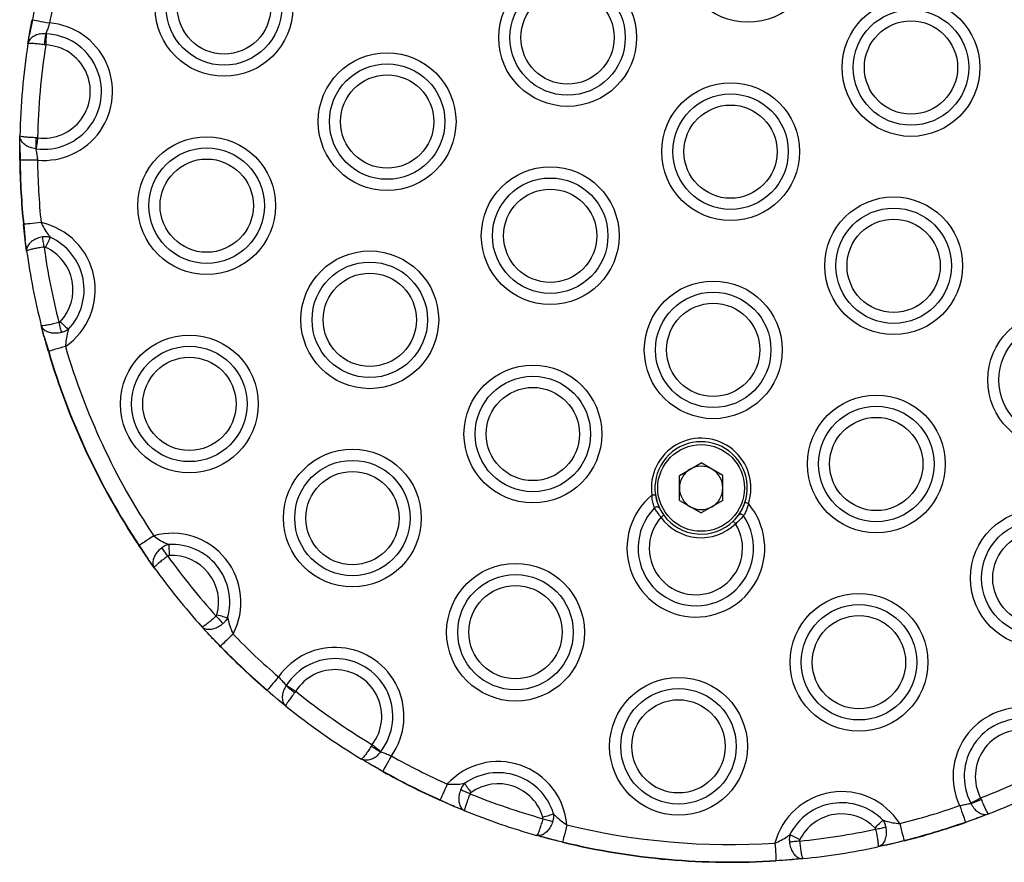
# Model space of a CAD drawing. Units: millimetres. Extents: x 338 to 6840, y 563 to 8722.
# Drawn here: x 4755 to 4894, y 3961 to 4080 of the extents above; entities that cross this region are included whole.
import ezdxf

# ---------------------------------------------------------------- set-up
doc = ezdxf.new("R2010")
doc.units = ezdxf.units.MM
doc.header["$LTSCALE"] = 50

msp = doc.modelspace()

# ---------------------------------------------------------------- linework, layer by layer
at = {"color": 7, "linetype": 'Continuous', "lineweight": 25}
for p, q in [((4756.85, 4079.61), (4756.43, 4077.53)), ((4756.85, 4079.61), (4756.43, 4077.53)), ((4758.74, 4077.63), (4758.79, 4077.62)), ((4756.22, 4076.21), (4756.43, 4077.53)), ((4758.73, 4076.06), (4758.5, 4076.09)), ((4755.07, 4061.95), (4755.09, 4063.29)), ((4757.58, 4063), (4757.36, 4063.01)), ((4755.07, 4061.95), (4755.12, 4059.83)), ((4755.07, 4061.95), (4755.12, 4059.83)), ((4757.38, 4061.45), (4757.32, 4061.46)), ((4755.64, 4050.82), (4755.85, 4048.56)), ((4755.64, 4050.82), (4755.85, 4048.56)), ((4756.04, 4047.07), (4755.85, 4048.56)), ((4758.48, 4035.12), (4758.1, 4036.57)), ((4758.48, 4035.12), (4759.15, 4032.95)), ((4758.48, 4035.12), (4759.15, 4032.95)), ((4759.15, 4032.95), (4759.1, 4032.94)), ((4847.88, 4015.49), (4850.92, 4017.25)), ((4853.97, 4015.49), (4850.92, 4017.25)), ((4847.88, 4011.97), (4847.88, 4015.49)), ((4853.97, 4011.97), (4853.97, 4015.49)), ((4847.88, 4011.97), (4850.92, 4010.21)), ((4853.97, 4011.97), (4850.92, 4010.21)), ((4771.88, 4005.64), (4773.12, 4003.73)), ((4771.88, 4005.64), (4773.12, 4003.73)), ((4773.99, 4002.51), (4773.12, 4003.73)), ((4781.72, 3993.08), (4781.6, 3993.21)), ((4781.72, 3993.08), (4783.32, 3991.46)), ((4781.72, 3993.08), (4783.32, 3991.46)), ((4789.88, 3985.28), (4791.48, 3983.87)), ((4789.88, 3985.28), (4791.48, 3983.87)), ((4792.55, 3985.92), (4792.58, 3985.97)), ((4793.89, 3985.13), (4793.76, 3984.95)), ((4792.51, 3983.03), (4791.48, 3983.87)), ((4804.64, 3977.6), (4804.52, 3977.41)), ((4805.88, 3976.65), (4805.84, 3976.61)), ((4804.28, 3974.9), (4804.13, 3974.99)), ((4804.28, 3974.9), (4806.15, 3973.89)), ((4804.28, 3974.9), (4806.15, 3973.89)), ((4814.21, 3969.83), (4816.27, 3968.88)), ((4814.21, 3969.83), (4816.27, 3968.88)), ((4890.23, 3970.12), (4890.32, 3969.91)), ((4817.66, 3968.31), (4816.27, 3968.88)), ((4888.87, 3969.35), (4888.85, 3969.4)), ((4888.1, 3966.72), (4890.11, 3967.39)), ((4888.1, 3966.72), (4890.11, 3967.39)), ((4891.35, 3967.87), (4890.11, 3967.39)), ((4829.23, 3964.45), (4827.78, 3964.85)), ((4829.23, 3964.45), (4831.44, 3963.93)), ((4829.23, 3964.45), (4831.44, 3963.93)), ((4877.26, 3963.55), (4879.46, 3964.12)), ((4877.26, 3963.55), (4879.46, 3964.12)), ((4877.26, 3963.55), (4875.79, 3963.22)), ((4861.46, 3961.31), (4863.73, 3961.43)), ((4861.46, 3961.31), (4863.73, 3961.43)), ((4865.22, 3961.57), (4863.73, 3961.43))]:
    msp.add_line(p, q, dxfattribs=at)
at = {"color": 7, "linetype": 'Continuous', "lineweight": 25, "flags": 128}
for points in [[(4756.85, 4079.61), (4756.97, 4079.59), (4757.16, 4079.55), (4757.4, 4079.51), (4757.71, 4079.45), (4758.05, 4079.38), (4758.43, 4079.31), (4758.84, 4079.24), (4759.26, 4079.16)], [(4758.79, 4077.62), (4758.79, 4077.47), (4758.78, 4077.31), (4758.77, 4077.12), (4758.76, 4076.93), (4758.75, 4076.72), (4758.74, 4076.51), (4758.74, 4076.29), (4758.73, 4076.06)], [(4757.58, 4063), (4757.55, 4062.78), (4757.52, 4062.56), (4757.5, 4062.34), (4757.47, 4062.14), (4757.44, 4061.94), (4757.42, 4061.76), (4757.4, 4061.6), (4757.38, 4061.45)], [(4757.57, 4059.86), (4757.14, 4059.85), (4756.73, 4059.85), (4756.34, 4059.84), (4755.99, 4059.84), (4755.68, 4059.84), (4755.43, 4059.83), (4755.24, 4059.83), (4755.12, 4059.83)], [(4758.08, 4051.07), (4757.65, 4051.03), (4757.24, 4050.99), (4756.85, 4050.95), (4756.5, 4050.91), (4756.2, 4050.88), (4755.95, 4050.85), (4755.76, 4050.83), (4755.64, 4050.82)], [(4758.49, 4047.62), (4758.46, 4047.82), (4758.44, 4048.02), (4758.41, 4048.21), (4758.38, 4048.4), (4758.36, 4048.57), (4758.33, 4048.74), (4758.31, 4048.9), (4758.29, 4049.05)], [(4759.35, 4049.01), (4759.29, 4048.87), (4759.22, 4048.72), (4759.15, 4048.56), (4759.07, 4048.38), (4758.98, 4048.19), (4758.89, 4047.99), (4758.8, 4047.79), (4758.71, 4047.59)], [(4760.58, 4036.99), (4760.63, 4036.8), (4760.68, 4036.6), (4760.72, 4036.42), (4760.77, 4036.23), (4760.81, 4036.06), (4760.86, 4035.89), (4760.9, 4035.74), (4760.93, 4035.6)], [(4760.77, 4037.1), (4760.93, 4036.95), (4761.09, 4036.8), (4761.25, 4036.65), (4761.4, 4036.51), (4761.54, 4036.37), (4761.67, 4036.25), (4761.79, 4036.13), (4761.9, 4036.03)], [(4761.5, 4033.64), (4761.09, 4033.52), (4760.69, 4033.4), (4760.32, 4033.29), (4759.98, 4033.19), (4759.68, 4033.11), (4759.44, 4033.04), (4759.26, 4032.98), (4759.15, 4032.95)], [(4844, 4012.72), (4844.09, 4012.73), (4844.19, 4012.75), (4844.27, 4012.76), (4844.35, 4012.77), (4844.41, 4012.78), (4844.45, 4012.79), (4844.48, 4012.79), (4844.49, 4012.79)], [(4857.57, 4011.53), (4857.48, 4011.56), (4857.39, 4011.59), (4857.3, 4011.62), (4857.23, 4011.64), (4857.17, 4011.66), (4857.13, 4011.68), (4857.1, 4011.69), (4857.09, 4011.69)], [(4845.67, 4009.91), (4845.66, 4009.9), (4845.64, 4009.88), (4845.6, 4009.86), (4845.55, 4009.82), (4845.49, 4009.78), (4845.42, 4009.72), (4845.34, 4009.67), (4845.26, 4009.61)], [(4855.43, 4009.05), (4855.44, 4009.04), (4855.46, 4009.02), (4855.49, 4008.99), (4855.53, 4008.95), (4855.59, 4008.89), (4855.65, 4008.83), (4855.71, 4008.76), (4855.78, 4008.69)], [(4773.92, 4007), (4773.57, 4006.76), (4773.22, 4006.53), (4772.9, 4006.32), (4772.6, 4006.12), (4772.35, 4005.95), (4772.14, 4005.81), (4771.98, 4005.71), (4771.88, 4005.64)], [(4776.01, 4005.77), (4776.02, 4005.62), (4776.03, 4005.45), (4776.04, 4005.27), (4776.05, 4005.07), (4776.07, 4004.87), (4776.08, 4004.65), (4776.09, 4004.43), (4776.1, 4004.21)], [(4775.9, 4004.14), (4775.78, 4004.3), (4775.66, 4004.46), (4775.55, 4004.62), (4775.44, 4004.77), (4775.33, 4004.92), (4775.23, 4005.06), (4775.14, 4005.19), (4775.06, 4005.3)], [(4782.81, 3995.89), (4783.03, 3995.83), (4783.24, 3995.77), (4783.45, 3995.72), (4783.65, 3995.66), (4783.84, 3995.61), (4784.01, 3995.56), (4784.17, 3995.51), (4784.32, 3995.47)], [(4782.7, 3995.71), (4782.84, 3995.56), (4782.97, 3995.41), (4783.1, 3995.27), (4783.22, 3995.13), (4783.34, 3994.99), (4783.46, 3994.86), (4783.56, 3994.75), (4783.66, 3994.64)], [(4785.08, 3993.17), (4784.77, 3992.87), (4784.47, 3992.58), (4784.19, 3992.31), (4783.94, 3992.07), (4783.72, 3991.85), (4783.54, 3991.68), (4783.4, 3991.55), (4783.32, 3991.46)], [(4791.48, 3987.14), (4791.2, 3986.81), (4790.93, 3986.5), (4790.68, 3986.2), (4790.45, 3985.94), (4790.25, 3985.7), (4790.09, 3985.51), (4789.96, 3985.37), (4789.88, 3985.28)], [(4789.88, 3985.28), (4789.88, 3985.27), (4789.87, 3985.26), (4789.86, 3985.25), (4789.86, 3985.25), (4789.86, 3985.25), (4789.85, 3985.24), (4789.85, 3985.24), (4789.85, 3985.24)], [(4792.58, 3985.97), (4792.7, 3985.89), (4792.84, 3985.8), (4793, 3985.7), (4793.16, 3985.59), (4793.34, 3985.48), (4793.52, 3985.37), (4793.71, 3985.25), (4793.89, 3985.13)], [(4804.64, 3977.6), (4804.81, 3977.47), (4804.99, 3977.33), (4805.16, 3977.2), (4805.32, 3977.08), (4805.48, 3976.96), (4805.63, 3976.85), (4805.76, 3976.74), (4805.88, 3976.65)], [(4807.35, 3976.02), (4807.14, 3975.65), (4806.94, 3975.29), (4806.75, 3974.95), (4806.58, 3974.64), (4806.43, 3974.38), (4806.3, 3974.16), (4806.21, 3973.99), (4806.15, 3973.89)], [(4815.21, 3972.07), (4815.04, 3971.68), (4814.87, 3971.3), (4814.71, 3970.95), (4814.57, 3970.62), (4814.44, 3970.35), (4814.34, 3970.12), (4814.26, 3969.94), (4814.21, 3969.83)], [(4818.41, 3970.7), (4818.22, 3970.78), (4818.04, 3970.85), (4817.86, 3970.93), (4817.68, 3971), (4817.52, 3971.06), (4817.36, 3971.13), (4817.21, 3971.19), (4817.07, 3971.24)], [(4817.64, 3972.14), (4817.72, 3972.02), (4817.82, 3971.89), (4817.93, 3971.74), (4818.04, 3971.58), (4818.16, 3971.41), (4818.29, 3971.24), (4818.41, 3971.06), (4818.54, 3970.87)], [(4888.85, 3969.4), (4888.98, 3969.46), (4889.13, 3969.54), (4889.29, 3969.63), (4889.46, 3969.72), (4889.65, 3969.81), (4889.84, 3969.91), (4890.03, 3970.01), (4890.23, 3970.12)], [(4887.29, 3969.03), (4887.43, 3968.63), (4887.56, 3968.24), (4887.69, 3967.87), (4887.81, 3967.54), (4887.91, 3967.25), (4887.99, 3967.01), (4888.06, 3966.83), (4888.1, 3966.72)], [(4828.66, 3967.41), (4828.87, 3967.48), (4829.08, 3967.54), (4829.29, 3967.6), (4829.49, 3967.66), (4829.67, 3967.72), (4829.85, 3967.77), (4830.01, 3967.82), (4830.15, 3967.86)], [(4828.66, 3967.19), (4828.85, 3967.14), (4829.04, 3967.09), (4829.23, 3967.03), (4829.41, 3966.98), (4829.58, 3966.93), (4829.75, 3966.89), (4829.9, 3966.84), (4830.04, 3966.8)], [(4875.37, 3965.9), (4875.53, 3966.06), (4875.68, 3966.21), (4875.84, 3966.36), (4875.99, 3966.51), (4876.13, 3966.65), (4876.26, 3966.77), (4876.38, 3966.89), (4876.48, 3967)], [(4832.02, 3966.31), (4831.92, 3965.9), (4831.82, 3965.5), (4831.73, 3965.12), (4831.65, 3964.78), (4831.57, 3964.48), (4831.51, 3964.23), (4831.47, 3964.05), (4831.44, 3963.93)], [(4875.47, 3965.71), (4875.67, 3965.75), (4875.86, 3965.79), (4876.05, 3965.83), (4876.24, 3965.87), (4876.41, 3965.91), (4876.58, 3965.95), (4876.74, 3965.98), (4876.88, 3966.01)], [(4878.86, 3966.5), (4878.96, 3966.09), (4879.06, 3965.69), (4879.16, 3965.31), (4879.24, 3964.97), (4879.32, 3964.67), (4879.38, 3964.42), (4879.43, 3964.24), (4879.46, 3964.12)], [(4864.77, 3964.04), (4864.57, 3964.02), (4864.37, 3964), (4864.18, 3963.98), (4863.99, 3963.96), (4863.81, 3963.94), (4863.64, 3963.92), (4863.48, 3963.91), (4863.34, 3963.89)], [(4863.41, 3964.95), (4863.55, 3964.88), (4863.7, 3964.81), (4863.86, 3964.73), (4864.04, 3964.64), (4864.22, 3964.55), (4864.41, 3964.45), (4864.61, 3964.35), (4864.81, 3964.25)], [(4861.3, 3963.75), (4861.33, 3963.33), (4861.36, 3962.91), (4861.38, 3962.53), (4861.41, 3962.17), (4861.43, 3961.87), (4861.44, 3961.62), (4861.45, 3961.43), (4861.46, 3961.31)], [(4861.46, 3961.31), (4861.46, 3961.3), (4861.46, 3961.29), (4861.46, 3961.28), (4861.46, 3961.27), (4861.46, 3961.26), (4861.46, 3961.26), (4861.46, 3961.26), (4861.46, 3961.26)]]:
    msp.add_lwpolyline(points, dxfattribs=at)
at = {"color": 7, "linetype": 'Continuous', "lineweight": 25}
for centre, radius in [((4857.5, 4088.95), 9.69), ((4783.81, 4081.34), 9.69), ((4783.81, 4081.34), 8.12), ((4783.81, 4081.34), 6.56), ((4832.13, 4077.11), 9.69), ((4832.13, 4077.11), 8.12), ((4832.13, 4077.11), 6.56), ((4880.44, 4072.89), 9.69), ((4880.44, 4072.89), 8.12), ((4880.44, 4072.89), 6.56), ((4806.75, 4065.28), 9.69), ((4806.75, 4065.28), 8.12), ((4806.75, 4065.28), 6.56), ((4855.06, 4061.05), 9.69), ((4855.06, 4061.05), 8.12), ((4855.06, 4061.05), 6.56), ((4781.37, 4053.45), 9.69), ((4781.37, 4053.45), 8.12), ((4781.37, 4053.45), 6.56), ((4829.69, 4049.22), 9.69), ((4829.69, 4049.22), 8.12), ((4829.69, 4049.22), 6.56), ((4878, 4044.99), 9.69), ((4878, 4044.99), 8.12), ((4878, 4044.99), 6.56), ((4804.31, 4037.39), 9.69), ((4804.31, 4037.39), 8.12), ((4804.31, 4037.39), 6.56), ((4852.62, 4033.16), 9.69), ((4852.62, 4033.16), 8.12), ((4852.62, 4033.16), 6.56), ((4900.94, 4028.93), 9.69), ((4900.94, 4028.93), 8.12), ((4778.93, 4025.55), 9.69), ((4778.93, 4025.55), 8.12), ((4778.93, 4025.55), 6.56), ((4827.25, 4021.32), 9.69), ((4827.25, 4021.32), 8.12), ((4827.25, 4021.32), 6.56), ((4875.56, 4017.1), 9.69), ((4875.56, 4017.1), 8.12), ((4875.56, 4017.1), 6.56), ((4850.92, 4013.73), 6.1), ((4801.87, 4009.49), 9.69), ((4801.87, 4009.49), 8.12), ((4801.87, 4009.49), 6.56), ((4898.5, 4001.04), 9.69), ((4898.5, 4001.04), 8.12), ((4898.5, 4001.04), 6.56), ((4824.81, 3993.43), 9.69), ((4824.81, 3993.43), 8.12), ((4824.81, 3993.43), 6.56), ((4873.12, 3989.2), 9.69), ((4873.12, 3989.2), 8.12), ((4873.12, 3989.2), 6.56), ((4847.74, 3977.37), 9.69), ((4847.74, 3977.37), 8.12), ((4847.74, 3977.37), 6.56)]:
    msp.add_circle(centre, radius, dxfattribs=at)
for centre, radius, start, end in [((4855.06, 4061.05), 99.95, 164.1254, 169.2986), ((4855.06, 4061.05), 97.5, 164.1254, 169.2986), ((4755.71, 4073.69), 6.03, 79.0803, 79.56), ((4758.44, 4069.51), 9.69, 264.8649, 85.1351), ((4758.44, 4069.51), 8.12, 262.5166, 87.4834), ((4773.71, 4074.54), 15.29, 168.3542, 174.1646), ((4855.06, 4061.05), 100, 171.2806, 178.7194), ((4855.06, 4061.05), 97.5, 171.1437, 178.8563), ((4758.44, 4069.51), 6.56, 262.5166, 87.4834), ((4772.6, 4061.9), 15.28, 175.8345, 181.6465), ((4755.02, 4065.91), 6.08, 270.438, 270.9141), ((4855.06, 4061.05), 100, 180.7014, 185.8746), ((4855.06, 4061.05), 99.95, 180.7014, 185.8746), ((4855.06, 4061.05), 97.5, 180.7014, 185.8746), ((4754.83, 4058.49), 7.71, 275.6408, 276.016), ((4756, 4041.61), 9.69, 304.5935, 77.6107), ((4756, 4041.61), 8.12, 316.6049, 65.5993), ((4855.06, 4061.05), 97.5, 187.9166, 194.2876), ((4756, 4041.61), 6.56, 316.6049, 65.5993), ((4855.06, 4061.05), 100, 188.0375, 194.1667), ((4855.06, 4061.05), 97.5, 196.3296, 213.6704), ((4855.06, 4061.05), 100, 196.3296, 213.6704), ((4855.06, 4061.05), 99.95, 196.3296, 213.6704), ((4850.92, 4013.73), 7, 341.6726, 188.3274), ((4850.92, 4013.73), 6.5, 313.9366, 216.0634), ((4850.92, 4013.73), 3.05, 60, 120), ((4850.92, 4013.73), 3.05, 120, 180), ((4850.92, 4013.73), 3.05, 0, 60), ((4850.18, 4005.26), 9.69, 129.6866, 40.3134), ((4850.92, 4013.73), 3.05, 180, 240), ((4850.92, 4013.73), 3.05, 300, 0), ((4850.92, 4013.73), 6.5, 313.9366, 341.6726), ((4850.18, 4005.26), 8.12, 135.8175, 34.1825), ((4844.7, 4010.58), 0.486, 37.1464, 134.6511), ((4850.92, 4013.73), 6.5, 216.0634, 313.9366), ((4850.92, 4013.73), 3.05, 240, 300), ((4856.51, 4009.55), 0.486, 35.3523, 132.8425), ((4850.18, 4005.26), 6.56, 138.5258, 31.4742), ((4850.92, 4013.73), 7, 216.0634, 313.9366), ((4776.49, 3997.66), 9.69, 332.3893, 105.4065), ((4757.45, 4027.29), 26.02, 303.5782, 303.6893), ((4776.49, 3997.66), 8.12, 344.4007, 93.3951), ((4776.49, 3997.66), 6.56, 344.4007, 93.3951), ((4855.06, 4061.05), 97.5, 215.7124, 222.0834), ((4855.06, 4061.05), 100, 215.8333, 221.9625), ((4855.06, 4061.05), 97.5, 224.1254, 229.2986), ((4795.56, 3978.8), 17.62, 134.0335, 134.1978), ((4855.06, 4061.05), 100, 224.1254, 229.2986), ((4855.06, 4061.05), 99.95, 224.1254, 229.2986), ((4799.43, 3981.6), 9.69, 324.8649, 145.1351), ((4799.43, 3981.6), 8.12, 322.5166, 147.4834), ((4799.43, 3981.6), 6.56, 322.5166, 147.4834), ((4802.7, 3997.33), 15.28, 228.3508, 234.1651), ((4855.06, 4061.05), 97.5, 231.1437, 238.8563), ((4855.06, 4061.05), 100, 231.2806, 238.7194), ((4896.05, 3973.14), 9.69, 24.8649, 205.1351), ((4896.05, 3973.14), 8.12, 22.5166, 207.4834), ((4896.05, 3973.14), 6.56, 22.5166, 207.4834), ((4813.1, 3990.06), 15.29, 235.8358, 241.6471), ((4855.06, 4061.05), 97.5, 240.7014, 245.8746), ((4822.37, 3965.54), 9.69, 4.5935, 137.6107), ((4855.06, 4061.05), 97.5, 291.1437, 298.8563), ((4797.6, 3978.66), 9.8, 330.535, 330.8305), ((4855.06, 4061.05), 100, 240.7014, 245.8746), ((4855.06, 4061.05), 99.95, 240.7014, 245.8746), ((4822.37, 3965.54), 8.12, 16.6049, 125.5993), ((4855.06, 4061.05), 100, 291.2806, 298.7194), ((4822.37, 3965.54), 6.56, 16.6049, 125.5993), ((4870.68, 3961.31), 9.69, 32.3893, 165.4065), ((4801.49, 3975.5), 13.93, 335.7826, 335.9902), ((4855.06, 4061.05), 97.5, 247.9166, 254.2876), ((4884.05, 3983.87), 15.3, 288.3557, 294.1618), ((4855.06, 4061.05), 100, 248.0375, 254.1667), ((4870.68, 3961.31), 8.12, 44.4007, 153.3951), ((4855.06, 4061.05), 97.5, 284.1254, 289.2986), ((4870.68, 3961.31), 6.56, 44.4007, 153.3951), ((4855.06, 4061.05), 97.5, 256.3296, 273.6704), ((4855.06, 4061.05), 97.5, 275.7124, 282.0834), ((4855.06, 4061.05), 99.95, 284.1254, 289.2986), ((4855.06, 4061.05), 100, 284.1254, 289.2986), ((4860.6, 3957.06), 29.15, 19.2516, 19.3508), ((4900.96, 3969.5), 22.17, 194.0365, 194.1671), ((4826.16, 3965.19), 5.42, 346.0416, 346.5749), ((4855.06, 4061.05), 100, 256.3296, 273.6704), ((4855.06, 4061.05), 99.95, 256.3296, 273.6704), ((4855.06, 4061.05), 100, 275.8333, 281.9625)]:
    msp.add_arc(centre, radius, start, end, dxfattribs=at)
for points, knots in [([(4756.43, 4077.53), (4756.46, 4077.72), (4756.57, 4078.38), (4756.71, 4079.1), (4756.8, 4079.62)], [0, 0, 0, 0, 0.288592, 1, 1, 1, 1]), ([(4759.26, 4079.16), (4759.19, 4078.94), (4759.05, 4078.5), (4758.87, 4077.97), (4758.77, 4077.72), (4758.74, 4077.63)], [0, 0, 0, 0, 0.378202, 0.757052, 1, 1, 1, 1]), ([(4758.74, 4077.63), (4758.48, 4077.63), (4757.96, 4077.64), (4757.24, 4077.42), (4756.66, 4077.06), (4756.33, 4076.63), (4756.24, 4076.33), (4756.22, 4076.21), (4756.22, 4076.21)], [0, 0, 0, 0, 0.213387, 0.421405, 0.634247, 0.862155, 0.997117, 1, 1, 1, 1]), ([(4756.22, 4076.21), (4756.25, 4076.39), (4756.31, 4076.78), (4756.39, 4077.26), (4756.43, 4077.53)], [0, 0, 0, 0, 0.446848, 1, 1, 1, 1]), ([(4758.5, 4076.09), (4758.24, 4076.13), (4757.73, 4076.2), (4757.07, 4076.26), (4756.54, 4076.28), (4756.27, 4076.26), (4756.22, 4076.23), (4756.22, 4076.21), (4756.22, 4076.21)], [0, 0, 0, 0, 0.2132679, 0.421295, 0.6342405, 0.862215, 0.9971175, 1, 1, 1, 1]), ([(4755.07, 4061.95), (4755.07, 4062.22), (4755.08, 4062.71), (4755.08, 4063.11), (4755.09, 4063.29)], [0, 0, 0, 0, 0.5531221, 1, 1, 1, 1]), ([(4757.36, 4063.01), (4757.1, 4063.02), (4756.58, 4063.04), (4755.91, 4063.09), (4755.39, 4063.16), (4755.13, 4063.23), (4755.09, 4063.27), (4755.09, 4063.29), (4755.09, 4063.29)], [0, 0, 0, 0, 0.213268, 0.421293, 0.634243, 0.862215, 0.997118, 1, 1, 1, 1]), ([(4757.32, 4061.46), (4757.06, 4061.5), (4756.55, 4061.58), (4755.89, 4061.92), (4755.38, 4062.38), (4755.13, 4062.86), (4755.09, 4063.17), (4755.09, 4063.28), (4755.09, 4063.29)], [0, 0, 0, 0, 0.213385, 0.421402, 0.634241, 0.862158, 0.997111, 1, 1, 1, 1]), ([(4755.07, 4059.83), (4755.07, 4060.35), (4755.06, 4061.09), (4755.07, 4061.76), (4755.07, 4061.95)], [0, 0, 0, 0, 0.711401, 1, 1, 1, 1]), ([(4757.32, 4061.46), (4757.34, 4061.35), (4757.39, 4061.1), (4757.48, 4060.55), (4757.54, 4060.09), (4757.57, 4059.86)], [0, 0, 0, 0, 0.242944, 0.621813, 1, 1, 1, 1]), ([(4755.85, 4048.56), (4755.83, 4048.72), (4755.74, 4049.43), (4755.65, 4050.21), (4755.59, 4050.82)], [0, 0, 0, 0, 0.22882, 1, 1, 1, 1]), ([(4758.08, 4051.07), (4758.22, 4050.78), (4758.52, 4050.17), (4758.98, 4049.5), (4759.26, 4049.13), (4759.35, 4049.01)], [0, 0, 0, 0, 0.379896, 0.798977, 1, 1, 1, 1]), ([(4756.05, 4047.07), (4756.03, 4047.21), (4755.96, 4047.66), (4755.89, 4048.19), (4755.85, 4048.56)], [0, 0, 0, 0, 0.3046175, 1, 1, 1, 1]), ([(4758.29, 4049.05), (4758.03, 4048.99), (4757.52, 4048.89), (4756.85, 4048.53), (4756.34, 4048.08), (4756.06, 4047.57), (4756.02, 4047.23), (4756.05, 4047.07), (4756.05, 4047.07)], [0, 0, 0, 0, 0.201652, 0.39992, 0.600391, 0.811484, 0.997246, 1, 1, 1, 1]), ([(4759.35, 4049.01), (4759.3, 4049.02), (4759.06, 4049.07), (4758.7, 4049.09), (4758.4, 4049.06), (4758.29, 4049.05)], [0, 0, 0, 0, 0.156564, 0.70539, 1, 1, 1, 1]), ([(4758.49, 4047.62), (4758.23, 4047.58), (4757.71, 4047.51), (4757.01, 4047.38), (4756.46, 4047.25), (4756.11, 4047.14), (4756.04, 4047.09), (4756.05, 4047.07), (4756.05, 4047.07)], [0, 0, 0, 0, 0.201577, 0.399834, 0.600363, 0.811518, 0.997244, 1, 1, 1, 1]), ([(4758.71, 4047.59), (4758.7, 4047.59), (4758.65, 4047.61), (4758.58, 4047.63), (4758.51, 4047.62), (4758.49, 4047.62)], [0, 0, 0, 0, 0.162583, 0.712209, 1, 1, 1, 1]), ([(4760.58, 4036.99), (4760.32, 4036.93), (4759.81, 4036.8), (4759.12, 4036.66), (4758.55, 4036.56), (4758.2, 4036.54), (4758.11, 4036.56), (4758.1, 4036.58), (4758.1, 4036.58)], [0, 0, 0, 0, 0.201571, 0.39983, 0.600361, 0.811516, 0.997244, 1, 1, 1, 1]), ([(4760.93, 4035.6), (4760.67, 4035.55), (4760.15, 4035.45), (4759.4, 4035.53), (4758.76, 4035.76), (4758.3, 4036.12), (4758.14, 4036.42), (4758.1, 4036.58), (4758.1, 4036.58)], [0, 0, 0, 0, 0.201651, 0.399921, 0.600385, 0.811482, 0.997242, 1, 1, 1, 1]), ([(4758.48, 4035.12), (4758.39, 4035.48), (4758.25, 4036), (4758.14, 4036.44), (4758.1, 4036.58)], [0, 0, 0, 0, 0.6953764, 1, 1, 1, 1]), ([(4760.58, 4036.99), (4760.61, 4037), (4760.68, 4037.02), (4760.73, 4037.07), (4760.77, 4037.1)], [0, 0, 0, 0, 0.4123542, 1, 1, 1, 1]), ([(4759.1, 4032.94), (4758.93, 4033.52), (4758.71, 4034.27), (4758.53, 4034.96), (4758.48, 4035.12)], [0, 0, 0, 0, 0.771186, 1, 1, 1, 1]), ([(4761.9, 4036.03), (4761.73, 4035.92), (4761.42, 4035.74), (4761.08, 4035.64), (4760.93, 4035.6)], [0, 0, 0, 0, 0.578907, 1, 1, 1, 1]), ([(4761.9, 4036.03), (4761.86, 4035.88), (4761.74, 4035.44), (4761.57, 4034.65), (4761.52, 4033.96), (4761.5, 4033.64)], [0, 0, 0, 0, 0.201024, 0.620098, 1, 1, 1, 1]), ([(4844.36, 4010.93), (4844.32, 4011.02), (4844.22, 4011.3), (4844.06, 4011.91), (4844.02, 4012.45), (4844, 4012.72)], [0, 0, 0, 0, 0.210436, 0.601614, 1, 1, 1, 1]), ([(4844.49, 4012.79), (4844.55, 4012.5), (4844.66, 4011.91), (4844.9, 4011.26), (4845.04, 4010.98), (4845.08, 4010.88)], [0, 0, 0, 0, 0.386379, 0.7799076, 1, 1, 1, 1]), ([(4856.18, 4009.9), (4856.29, 4010.06), (4856.5, 4010.37), (4856.85, 4011.01), (4857.02, 4011.48), (4857.09, 4011.69)], [0, 0, 0, 0, 0.355583, 0.703092, 1, 1, 1, 1]), ([(4857.57, 4011.53), (4857.52, 4011.33), (4857.41, 4010.9), (4857.16, 4010.29), (4856.99, 4009.98), (4856.9, 4009.83)], [0, 0, 0, 0, 0.307017, 0.65692, 1, 1, 1, 1]), ([(4845.26, 4009.61), (4845.18, 4009.72), (4844.95, 4010.01), (4844.61, 4010.5), (4844.44, 4010.78), (4844.36, 4010.93)], [0, 0, 0, 0, 0.230904, 0.614984, 1, 1, 1, 1]), ([(4845.08, 4010.88), (4845.14, 4010.77), (4845.24, 4010.56), (4845.46, 4010.2), (4845.61, 4009.99), (4845.67, 4009.91)], [0, 0, 0, 0, 0.39072, 0.772844, 1, 1, 1, 1]), ([(4855.43, 4009.05), (4855.55, 4009.17), (4855.78, 4009.4), (4856.03, 4009.7), (4856.13, 4009.85), (4856.18, 4009.9)], [0, 0, 0, 0, 0.3770135, 0.7596802, 1, 1, 1, 1]), ([(4856.9, 4009.83), (4856.84, 4009.75), (4856.67, 4009.56), (4856.3, 4009.16), (4855.95, 4008.85), (4855.78, 4008.69)], [0, 0, 0, 0, 0.2358489, 0.6175582, 1, 1, 1, 1]), ([(4773.92, 4007), (4774.18, 4006.81), (4774.74, 4006.4), (4775.45, 4006.03), (4775.87, 4005.83), (4776.01, 4005.77)], [0, 0, 0, 0, 0.379893, 0.798981, 1, 1, 1, 1]), ([(4773.12, 4003.73), (4773.03, 4003.87), (4772.62, 4004.46), (4772.18, 4005.11), (4771.84, 4005.61)], [0, 0, 0, 0, 0.22882, 1, 1, 1, 1]), ([(4776.01, 4005.77), (4775.96, 4005.75), (4775.72, 4005.68), (4775.39, 4005.53), (4775.14, 4005.36), (4775.06, 4005.3)], [0, 0, 0, 0, 0.156565, 0.7054, 1, 1, 1, 1]), ([(4775.06, 4005.3), (4774.85, 4005.14), (4774.45, 4004.8), (4774.02, 4004.18), (4773.78, 4003.54), (4773.77, 4002.95), (4773.9, 4002.64), (4773.99, 4002.51), (4773.99, 4002.51)], [0, 0, 0, 0, 0.201655, 0.399917, 0.600392, 0.811481, 0.997251, 1, 1, 1, 1]), ([(4776.1, 4004.21), (4776.09, 4004.21), (4776.04, 4004.2), (4775.97, 4004.18), (4775.92, 4004.15), (4775.9, 4004.14)], [0, 0, 0, 0, 0.1626431, 0.7121422, 1, 1, 1, 1]), ([(4773.99, 4002.51), (4773.91, 4002.62), (4773.64, 4002.99), (4773.34, 4003.43), (4773.12, 4003.73)], [0, 0, 0, 0, 0.304604, 1, 1, 1, 1]), ([(4775.9, 4004.14), (4775.68, 4003.98), (4775.26, 4003.67), (4774.7, 4003.23), (4774.27, 4002.86), (4774.02, 4002.61), (4773.98, 4002.53), (4773.99, 4002.51), (4773.99, 4002.51)], [0, 0, 0, 0, 0.201578, 0.399837, 0.600359, 0.811516, 0.997245, 1, 1, 1, 1]), ([(4782.7, 3995.71), (4782.72, 3995.73), (4782.77, 3995.78), (4782.8, 3995.85), (4782.81, 3995.89)], [0, 0, 0, 0, 0.412326, 1, 1, 1, 1]), ([(4782.7, 3995.71), (4782.5, 3995.53), (4782.11, 3995.18), (4781.56, 3994.73), (4781.11, 3994.38), (4780.81, 3994.19), (4780.72, 3994.17), (4780.7, 3994.19), (4780.7, 3994.19)], [0, 0, 0, 0, 0.201568, 0.399834, 0.600356, 0.811518, 0.997245, 1, 1, 1, 1]), ([(4783.66, 3994.64), (4783.45, 3994.47), (4783.04, 3994.15), (4782.34, 3993.86), (4781.66, 3993.77), (4781.09, 3993.88), (4780.81, 3994.07), (4780.71, 3994.19), (4780.7, 3994.19)], [0, 0, 0, 0, 0.201651, 0.399917, 0.600388, 0.811484, 0.997246, 1, 1, 1, 1]), ([(4784.32, 3995.47), (4784.21, 3995.3), (4784.03, 3994.99), (4783.77, 3994.74), (4783.66, 3994.64)], [0, 0, 0, 0, 0.5789, 1, 1, 1, 1]), ([(4784.32, 3995.47), (4784.35, 3995.33), (4784.45, 3994.87), (4784.67, 3994.09), (4784.94, 3993.47), (4785.08, 3993.17)], [0, 0, 0, 0, 0.20102, 0.620109, 1, 1, 1, 1]), ([(4781.72, 3993.08), (4781.46, 3993.35), (4781.1, 3993.75), (4780.8, 3994.08), (4780.7, 3994.19)], [0, 0, 0, 0, 0.6953672, 1, 1, 1, 1]), ([(4783.28, 3991.43), (4782.86, 3991.87), (4782.32, 3992.43), (4781.83, 3992.96), (4781.72, 3993.08)], [0, 0, 0, 0, 0.771166, 1, 1, 1, 1]), ([(4791.48, 3987.14), (4791.64, 3986.96), (4791.95, 3986.62), (4792.31, 3986.2), (4792.48, 3986), (4792.55, 3985.92)], [0, 0, 0, 0, 0.378201, 0.757064, 1, 1, 1, 1]), ([(4791.48, 3983.87), (4791.33, 3983.99), (4790.81, 3984.42), (4790.25, 3984.9), (4789.85, 3985.24)], [0, 0, 0, 0, 0.288592, 1, 1, 1, 1]), ([(4792.55, 3985.92), (4792.41, 3985.69), (4792.15, 3985.25), (4791.98, 3984.52), (4792, 3983.84), (4792.21, 3983.33), (4792.42, 3983.1), (4792.51, 3983.03), (4792.51, 3983.03)], [0, 0, 0, 0, 0.213388, 0.421403, 0.63425, 0.862156, 0.997119, 1, 1, 1, 1]), ([(4793.76, 3984.95), (4793.6, 3984.74), (4793.28, 3984.34), (4792.89, 3983.79), (4792.61, 3983.35), (4792.5, 3983.1), (4792.5, 3983.04), (4792.51, 3983.03), (4792.51, 3983.03)], [0, 0, 0, 0, 0.213269, 0.421292, 0.634239, 0.862213, 0.997118, 1, 1, 1, 1]), ([(4792.51, 3983.03), (4792.37, 3983.14), (4792.06, 3983.39), (4791.69, 3983.7), (4791.48, 3983.87)], [0, 0, 0, 0, 0.446872, 1, 1, 1, 1]), ([(4804.52, 3977.41), (4804.38, 3977.19), (4804.11, 3976.76), (4803.72, 3976.21), (4803.4, 3975.79), (4803.21, 3975.6), (4803.15, 3975.58), (4803.14, 3975.59), (4803.14, 3975.59)], [0, 0, 0, 0, 0.213274, 0.421293, 0.634241, 0.862214, 0.997117, 1, 1, 1, 1]), ([(4805.84, 3976.61), (4805.68, 3976.41), (4805.35, 3976), (4804.73, 3975.6), (4804.07, 3975.38), (4803.53, 3975.41), (4803.24, 3975.53), (4803.14, 3975.59), (4803.14, 3975.59)], [0, 0, 0, 0, 0.213385, 0.421406, 0.634248, 0.862154, 0.997117, 1, 1, 1, 1]), ([(4805.84, 3976.61), (4805.94, 3976.57), (4806.19, 3976.49), (4806.71, 3976.29), (4807.14, 3976.11), (4807.35, 3976.02)], [0, 0, 0, 0, 0.242949, 0.62179, 1, 1, 1, 1]), ([(4804.28, 3974.9), (4804.05, 3975.04), (4803.63, 3975.29), (4803.29, 3975.5), (4803.14, 3975.59)], [0, 0, 0, 0, 0.5531354, 1, 1, 1, 1]), ([(4806.13, 3973.84), (4805.67, 3974.1), (4805.03, 3974.47), (4804.45, 3974.81), (4804.28, 3974.9)], [0, 0, 0, 0, 0.711407, 1, 1, 1, 1]), ([(4815.21, 3972.07), (4815.54, 3972.05), (4816.22, 3972), (4817.02, 3972.07), (4817.49, 3972.13), (4817.64, 3972.14)], [0, 0, 0, 0, 0.379893, 0.798979, 1, 1, 1, 1]), ([(4817.07, 3971.24), (4816.99, 3970.99), (4816.83, 3970.49), (4816.8, 3969.74), (4816.94, 3969.07), (4817.24, 3968.57), (4817.52, 3968.37), (4817.66, 3968.31), (4817.66, 3968.31)], [0, 0, 0, 0, 0.201652, 0.399923, 0.600381, 0.811486, 0.997251, 1, 1, 1, 1]), ([(4817.64, 3972.14), (4817.6, 3972.1), (4817.44, 3971.92), (4817.24, 3971.62), (4817.12, 3971.34), (4817.07, 3971.24)], [0, 0, 0, 0, 0.156528, 0.705357, 1, 1, 1, 1]), ([(4816.27, 3968.88), (4816.12, 3968.95), (4815.46, 3969.22), (4814.74, 3969.54), (4814.19, 3969.79)], [0, 0, 0, 0, 0.228835, 1, 1, 1, 1]), ([(4818.41, 3970.7), (4818.31, 3970.46), (4818.12, 3969.97), (4817.88, 3969.3), (4817.71, 3968.76), (4817.63, 3968.41), (4817.64, 3968.32), (4817.66, 3968.31), (4817.66, 3968.31)], [0, 0, 0, 0, 0.201565, 0.399825, 0.600357, 0.811514, 0.997245, 1, 1, 1, 1]), ([(4818.54, 3970.87), (4818.54, 3970.87), (4818.49, 3970.84), (4818.44, 3970.78), (4818.42, 3970.72), (4818.41, 3970.7)], [0, 0, 0, 0, 0.162622, 0.712037, 1, 1, 1, 1]), ([(4890.32, 3969.91), (4890.41, 3969.67), (4890.61, 3969.19), (4890.89, 3968.58), (4891.13, 3968.11), (4891.29, 3967.89), (4891.34, 3967.86), (4891.36, 3967.87), (4891.36, 3967.87)], [0, 0, 0, 0, 0.213269, 0.421297, 0.634243, 0.862214, 0.997118, 1, 1, 1, 1]), ([(4817.66, 3968.31), (4817.54, 3968.36), (4817.11, 3968.53), (4816.62, 3968.74), (4816.27, 3968.88)], [0, 0, 0, 0, 0.3046062, 1, 1, 1, 1]), ([(4887.29, 3969.03), (4887.51, 3969.08), (4887.97, 3969.18), (4888.51, 3969.28), (4888.77, 3969.33), (4888.87, 3969.35)], [0, 0, 0, 0, 0.378206, 0.757051, 1, 1, 1, 1]), ([(4888.87, 3969.35), (4889, 3969.12), (4889.25, 3968.66), (4889.8, 3968.15), (4890.4, 3967.83), (4890.94, 3967.76), (4891.25, 3967.83), (4891.35, 3967.87), (4891.36, 3967.87)], [0, 0, 0, 0, 0.213394, 0.421408, 0.634247, 0.862154, 0.997114, 1, 1, 1, 1]), ([(4828.66, 3967.19), (4828.59, 3966.94), (4828.44, 3966.44), (4828.22, 3965.76), (4828.01, 3965.23), (4827.86, 3964.9), (4827.8, 3964.84), (4827.78, 3964.85), (4827.78, 3964.85)], [0, 0, 0, 0, 0.201571, 0.399832, 0.600361, 0.811516, 0.997245, 1, 1, 1, 1]), ([(4830.04, 3966.8), (4829.95, 3966.55), (4829.78, 3966.06), (4829.34, 3965.45), (4828.82, 3965), (4828.27, 3964.79), (4827.93, 3964.8), (4827.78, 3964.85), (4827.78, 3964.85)], [0, 0, 0, 0, 0.20165, 0.399923, 0.600391, 0.811486, 0.997245, 1, 1, 1, 1]), ([(4828.66, 3967.19), (4828.67, 3967.22), (4828.68, 3967.3), (4828.66, 3967.37), (4828.66, 3967.41)], [0, 0, 0, 0, 0.4124364, 1, 1, 1, 1]), ([(4830.15, 3967.86), (4830.16, 3967.66), (4830.16, 3967.3), (4830.08, 3966.95), (4830.04, 3966.8)], [0, 0, 0, 0, 0.5789, 1, 1, 1, 1]), ([(4830.15, 3967.86), (4830.26, 3967.75), (4830.59, 3967.42), (4831.18, 3966.88), (4831.75, 3966.5), (4832.02, 3966.31)], [0, 0, 0, 0, 0.2010111, 0.6200958, 1, 1, 1, 1]), ([(4876.48, 3967), (4876.58, 3966.82), (4876.75, 3966.51), (4876.84, 3966.16), (4876.88, 3966.01)], [0, 0, 0, 0, 0.578888, 1, 1, 1, 1]), ([(4876.48, 3967), (4876.63, 3966.95), (4877.07, 3966.81), (4877.85, 3966.61), (4878.53, 3966.54), (4878.86, 3966.5)], [0, 0, 0, 0, 0.201025, 0.620098, 1, 1, 1, 1]), ([(4890.11, 3967.39), (4889.93, 3967.33), (4889.3, 3967.09), (4888.61, 3966.85), (4888.11, 3966.67)], [0, 0, 0, 0, 0.288592, 1, 1, 1, 1]), ([(4891.36, 3967.87), (4891.19, 3967.81), (4890.82, 3967.66), (4890.36, 3967.49), (4890.11, 3967.39)], [0, 0, 0, 0, 0.4468601, 1, 1, 1, 1]), ([(4875.47, 3965.71), (4875.46, 3965.74), (4875.44, 3965.81), (4875.4, 3965.87), (4875.37, 3965.9)], [0, 0, 0, 0, 0.4124118, 1, 1, 1, 1]), ([(4875.47, 3965.71), (4875.53, 3965.45), (4875.63, 3964.94), (4875.75, 3964.24), (4875.82, 3963.67), (4875.84, 3963.31), (4875.81, 3963.23), (4875.79, 3963.22), (4875.79, 3963.22)], [0, 0, 0, 0, 0.201572, 0.399831, 0.600358, 0.811518, 0.997245, 1, 1, 1, 1]), ([(4876.88, 3966.01), (4876.92, 3965.75), (4876.99, 3965.23), (4876.89, 3964.48), (4876.64, 3963.84), (4876.25, 3963.4), (4875.94, 3963.26), (4875.79, 3963.22), (4875.79, 3963.22)], [0, 0, 0, 0, 0.201652, 0.399923, 0.600392, 0.811487, 0.99725, 1, 1, 1, 1]), ([(4829.23, 3964.45), (4828.87, 3964.54), (4828.35, 3964.68), (4827.91, 3964.81), (4827.78, 3964.85)], [0, 0, 0, 0, 0.695386, 1, 1, 1, 1]), ([(4831.43, 3963.88), (4830.84, 3964.03), (4830.08, 3964.22), (4829.39, 3964.4), (4829.23, 3964.45)], [0, 0, 0, 0, 0.77117, 1, 1, 1, 1]), ([(4861.3, 3963.75), (4861.6, 3963.88), (4862.23, 3964.16), (4862.91, 3964.6), (4863.29, 3964.86), (4863.41, 3964.95)], [0, 0, 0, 0, 0.379903, 0.798976, 1, 1, 1, 1]), ([(4863.41, 3964.95), (4863.4, 3964.9), (4863.34, 3964.66), (4863.31, 3964.3), (4863.33, 3964), (4863.34, 3963.89)], [0, 0, 0, 0, 0.156564, 0.705361, 1, 1, 1, 1]), ([(4864.81, 3964.25), (4864.8, 3964.24), (4864.78, 3964.19), (4864.76, 3964.12), (4864.77, 3964.06), (4864.77, 3964.04)], [0, 0, 0, 0, 0.162622, 0.712202, 1, 1, 1, 1]), ([(4864.77, 3964.04), (4864.8, 3963.77), (4864.85, 3963.25), (4864.96, 3962.55), (4865.06, 3961.99), (4865.16, 3961.64), (4865.21, 3961.57), (4865.23, 3961.57), (4865.23, 3961.57)], [0, 0, 0, 0, 0.201567, 0.399828, 0.600359, 0.811516, 0.997245, 1, 1, 1, 1]), ([(4879.47, 3964.08), (4878.88, 3963.93), (4878.12, 3963.74), (4877.42, 3963.58), (4877.26, 3963.55)], [0, 0, 0, 0, 0.771173, 1, 1, 1, 1]), ([(4863.34, 3963.89), (4863.38, 3963.63), (4863.47, 3963.11), (4863.8, 3962.43), (4864.23, 3961.9), (4864.73, 3961.6), (4865.07, 3961.55), (4865.22, 3961.57), (4865.23, 3961.57)], [0, 0, 0, 0, 0.201646, 0.399922, 0.600386, 0.811486, 0.997251, 1, 1, 1, 1]), ([(4877.26, 3963.55), (4876.89, 3963.46), (4876.37, 3963.35), (4875.93, 3963.25), (4875.79, 3963.22)], [0, 0, 0, 0, 0.6953845, 1, 1, 1, 1]), ([(4863.73, 3961.43), (4863.57, 3961.41), (4862.85, 3961.35), (4862.07, 3961.3), (4861.46, 3961.26)], [0, 0, 0, 0, 0.228833, 1, 1, 1, 1]), ([(4865.23, 3961.57), (4865.09, 3961.56), (4864.64, 3961.51), (4864.1, 3961.46), (4863.73, 3961.43)], [0, 0, 0, 0, 0.304608, 1, 1, 1, 1])]:
    msp.add_open_spline(points, degree=3, knots=knots, dxfattribs=at)

doc.saveas('drawing.dxf')
